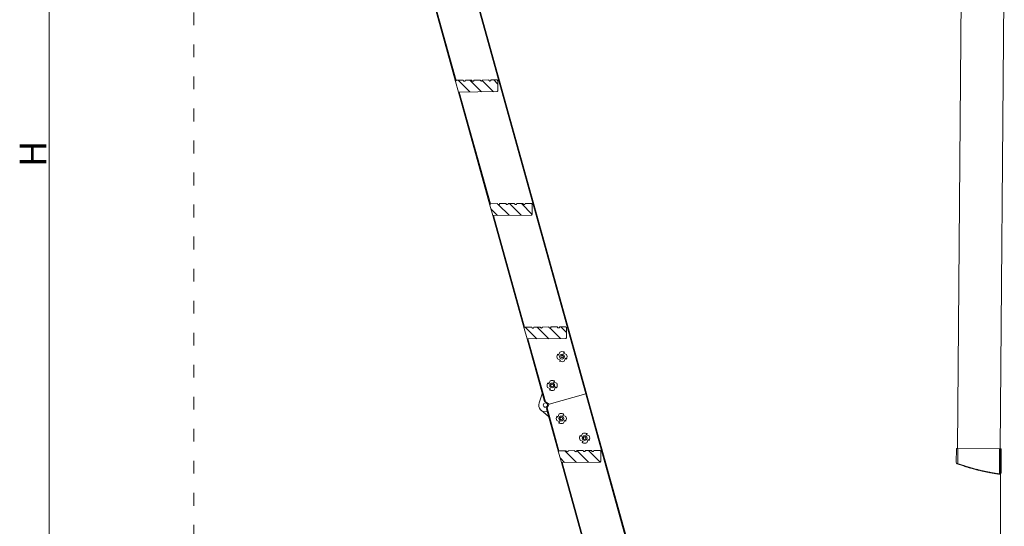
# Model space of a CAD drawing. Units: millimetres. Extents: x -23272465 to 44913, y -22484634 to 188.
# Drawn here: x -23271450 to -23270527, y -22483099 to -22482624 of the extents above; entities that cross this region are included whole.
import ezdxf

# ---------------------------------------------------------------- set-up
doc = ezdxf.new("R2010")
doc.units = ezdxf.units.MM
doc.linetypes.add('ACAD_ISO03W100', pattern=[30, 12, -18])
doc.layers.get('0').update_dxf_attribs({"lineweight": 20})
doc.layers.add('KEYLITE IN VIEW', color=253, linetype='Continuous', lineweight=5)
doc.layers.add('KEYLITE TEXT', color=7, linetype='Continuous', lineweight=18, true_color=0x3b3b3b)
doc.styles.get("Standard").update_dxf_attribs({"font": 'arial.ttf'})
pattern_1 = [(135, (-23306640.494, -22482169.976), (-5.61266, -5.61266), [])]

msp = doc.modelspace()

# ---------------------------------------------------------------- hatches: boundary and pattern name
at = {"linetype": 'Continuous', "lineweight": 0}
h = msp.add_hatch(dxfattribs=at)
h.set_pattern_fill('ANSI31', scale=2.5, angle=90, style=0)
h.set_pattern_definition(pattern_1)
edge = h.paths.add_edge_path(flags=0)
edge.add_line((-23271016.4, -22482680.72), (-23271010.4, -22482680.67))
edge.add_arc((-23271009.4, -22482680.66), 1, 180.52512, 360.52512)
edge.add_line((-23271008.4, -22482680.65), (-23271002.65, -22482680.6))
edge.add_line((-23271002.65, -22482680.6), (-23271001.9, -22482681.34))
edge.add_line((-23271001.9, -22482681.34), (-23271001.81, -22482690.84))
edge.add_line((-23271001.81, -22482690.84), (-23271002.55, -22482691.6))
edge.add_line((-23271002.55, -22482691.6), (-23271038.86, -22482691.93))
edge.add_line((-23271038.86, -22482691.93), (-23271041.55, -22482682.21))
edge.add_arc((-23271040.59, -22482681.94), 1, 90.52512, 195.52512, ccw=False)
edge.add_line((-23271040.6, -22482680.95), (-23271034.4, -22482680.89))
edge.add_arc((-23271033.4, -22482680.88), 1, 180.52512, 360.52512)
edge.add_line((-23271032.4, -22482680.87), (-23271026.4, -22482680.81))
edge.add_arc((-23271025.4, -22482680.81), 1, 180.52512, 360.52512)
edge.add_line((-23271024.4, -22482680.8), (-23271018.4, -22482680.74))
edge.add_arc((-23271017.4, -22482680.73), 1, 180.52512, 360.52512)
h = msp.add_hatch(dxfattribs=at)
h.set_pattern_fill('ANSI31', scale=2.5, angle=90, style=0)
h.set_pattern_definition(pattern_1)
edge = h.paths.add_edge_path(flags=0)
edge.add_line((-23270984.28, -22482796.34), (-23270978.29, -22482796.29))
edge.add_arc((-23270977.29, -22482796.28), 1, 180.52512, 360.52512)
edge.add_line((-23270976.29, -22482796.27), (-23270970.54, -22482796.22))
edge.add_line((-23270970.54, -22482796.22), (-23270969.78, -22482796.96))
edge.add_line((-23270969.78, -22482796.96), (-23270969.69, -22482806.46))
edge.add_line((-23270969.69, -22482806.46), (-23270970.43, -22482807.22))
edge.add_line((-23270970.43, -22482807.22), (-23271006.74, -22482807.55))
edge.add_line((-23271006.74, -22482807.55), (-23271009.44, -22482797.83))
edge.add_arc((-23271008.47, -22482797.57), 1, 90.52512, 195.52512, ccw=False)
edge.add_line((-23271008.48, -22482796.57), (-23271002.28, -22482796.51))
edge.add_arc((-23271001.28, -22482796.5), 1, 180.52512, 360.52512)
edge.add_line((-23271000.28, -22482796.49), (-23270994.28, -22482796.44))
edge.add_arc((-23270993.28, -22482796.43), 1, 180.52512, 360.52512)
edge.add_line((-23270992.28, -22482796.42), (-23270986.28, -22482796.36))
edge.add_arc((-23270985.28, -22482796.35), 1, 180.52512, 360.52512)
h = msp.add_hatch(dxfattribs=at)
h.set_pattern_fill('ANSI31', scale=2.5, angle=90, style=0)
h.set_pattern_definition(pattern_1)
edge = h.paths.add_edge_path(flags=0)
edge.add_line((-23270952.17, -22482911.97), (-23270946.17, -22482911.91))
edge.add_arc((-23270945.17, -22482911.9), 1, 180.52512, 360.52512)
edge.add_line((-23270944.17, -22482911.89), (-23270938.42, -22482911.84))
edge.add_line((-23270938.42, -22482911.84), (-23270937.66, -22482912.58))
edge.add_line((-23270937.66, -22482912.58), (-23270937.57, -22482922.08))
edge.add_line((-23270937.57, -22482922.08), (-23270938.32, -22482922.84))
edge.add_line((-23270938.32, -22482922.84), (-23270974.62, -22482923.17))
edge.add_line((-23270974.62, -22482923.17), (-23270977.32, -22482913.46))
edge.add_arc((-23270976.35, -22482913.19), 1, 90.52512, 195.52512, ccw=False)
edge.add_line((-23270976.36, -22482912.19), (-23270970.16, -22482912.13))
edge.add_arc((-23270969.16, -22482912.12), 1, 180.52512, 360.52512)
edge.add_line((-23270968.16, -22482912.11), (-23270962.17, -22482912.06))
edge.add_arc((-23270961.17, -22482912.05), 1, 180.52512, 360.52512)
edge.add_line((-23270960.17, -22482912.04), (-23270954.17, -22482911.98))
edge.add_arc((-23270953.17, -22482911.98), 1, 180.52512, 360.52512)
h = msp.add_hatch(dxfattribs=at)
h.set_pattern_fill('ANSI31', scale=2.5, angle=90, style=0)
h.set_pattern_definition(pattern_1)
edge = h.paths.add_edge_path(flags=0)
edge.add_line((-23270920, -22483027.74), (-23270914, -22483027.69))
edge.add_arc((-23270913, -22483027.68), 1, 180.52512, 360.52512)
edge.add_line((-23270912, -22483027.67), (-23270906.25, -22483027.61))
edge.add_line((-23270906.25, -22483027.61), (-23270905.5, -22483028.36))
edge.add_line((-23270905.5, -22483028.36), (-23270905.41, -22483037.86))
edge.add_line((-23270905.41, -22483037.86), (-23270906.15, -22483038.61))
edge.add_line((-23270906.15, -22483038.61), (-23270942.45, -22483038.95))
edge.add_line((-23270942.45, -22483038.95), (-23270945.15, -22483029.23))
edge.add_arc((-23270944.19, -22483028.96), 1, 90.52512, 195.52512, ccw=False)
edge.add_line((-23270944.2, -22483027.96), (-23270938, -22483027.91))
edge.add_arc((-23270937, -22483027.9), 1, 180.52512, 360.52512)
edge.add_line((-23270936, -22483027.89), (-23270930, -22483027.83))
edge.add_arc((-23270929, -22483027.82), 1, 180.52512, 360.52512)
edge.add_line((-23270928, -22483027.81), (-23270922, -22483027.76))
edge.add_arc((-23270921, -22483027.75), 1, 180.52512, 360.52512)

# ---------------------------------------------------------------- linework, layer by layer
at = {"color": 7, "linetype": 'Continuous', "lineweight": 15}
for p, q in [((-23271047.33, -22482514.79), (-23270919.59, -22482974.63)), ((-23270918.86, -22482974.43), (-23271046.4, -22482515.31)), ((-23271070.97, -22482576.31), (-23271041.55, -22482682.21)), ((-23271041.09, -22482681.08), (-23271070.2, -22482576.3)), ((-23271038.86, -22482691.93), (-23271041.55, -22482682.21)), ((-23271040.6, -22482680.95), (-23271034.4, -22482680.89)), ((-23271032.4, -22482680.87), (-23271026.4, -22482680.81)), ((-23271024.4, -22482680.8), (-23271018.4, -22482680.74)), ((-23271016.4, -22482680.72), (-23271010.4, -22482680.67)), ((-23271008.4, -22482680.65), (-23271002.65, -22482680.6)), ((-23271001.9, -22482681.34), (-23271002.65, -22482680.6)), ((-23271001.9, -22482681.34), (-23271001.81, -22482690.84)), ((-23271002.55, -22482691.6), (-23271038.86, -22482691.93)), ((-23271038.86, -22482691.93), (-23271009.44, -22482797.83)), ((-23271008.97, -22482796.7), (-23271038.08, -22482691.92)), ((-23271002.55, -22482691.6), (-23271001.81, -22482690.84)), ((-23271006.74, -22482807.55), (-23271009.44, -22482797.83)), ((-23271008.48, -22482796.57), (-23271002.28, -22482796.51)), ((-23271000.28, -22482796.49), (-23270994.28, -22482796.44)), ((-23270992.28, -22482796.42), (-23270986.28, -22482796.36)), ((-23270984.28, -22482796.34), (-23270978.29, -22482796.29)), ((-23270976.29, -22482796.27), (-23270970.54, -22482796.22)), ((-23270969.78, -22482796.96), (-23270970.54, -22482796.22)), ((-23270969.78, -22482796.96), (-23270969.69, -22482806.46)), ((-23270970.43, -22482807.22), (-23271006.74, -22482807.55)), ((-23271006.74, -22482807.55), (-23270977.32, -22482913.46)), ((-23270976.85, -22482912.32), (-23271005.96, -22482807.54)), ((-23270970.43, -22482807.22), (-23270969.69, -22482806.46)), ((-23270974.62, -22482923.17), (-23270977.32, -22482913.46)), ((-23270976.36, -22482912.19), (-23270970.16, -22482912.13)), ((-23270968.16, -22482912.11), (-23270962.17, -22482912.06)), ((-23270960.17, -22482912.04), (-23270954.17, -22482911.98)), ((-23270952.17, -22482911.97), (-23270946.17, -22482911.91)), ((-23270944.17, -22482911.89), (-23270938.42, -22482911.84)), ((-23270937.66, -22482912.58), (-23270938.42, -22482911.84)), ((-23270937.66, -22482912.58), (-23270937.57, -22482922.08)), ((-23270938.32, -22482922.84), (-23270974.62, -22482923.17)), ((-23270974.62, -22482923.17), (-23270958.34, -22482981.76)), ((-23270957.42, -22482982.28), (-23270973.84, -22482923.17)), ((-23270938.32, -22482922.84), (-23270937.57, -22482922.08)), ((-23270943.82, -22482935.5), (-23270945.01, -22482938.41)), ((-23270939.96, -22482935.45), (-23270940.44, -22482936.65)), ((-23270937.52, -22482937.83), (-23270940.44, -22482936.65)), ((-23270939.98, -22482936.83), (-23270939.51, -22482935.68)), ((-23270946.2, -22482937.93), (-23270945.01, -22482938.41)), ((-23270946.16, -22482941.79), (-23270943.24, -22482942.98)), ((-23270944.82, -22482937.95), (-23270945.98, -22482937.48)), ((-23270943.7, -22482942.79), (-23270944.18, -22482943.95)), ((-23270943.73, -22482944.17), (-23270943.24, -22482942.98)), ((-23270939.86, -22482944.13), (-23270938.67, -22482941.21)), ((-23270938.86, -22482941.68), (-23270937.7, -22482942.15)), ((-23270937.48, -22482941.7), (-23270938.67, -22482941.21)), ((-23270954.07, -22482964.91), (-23270955.23, -22482964.44)), ((-23270953.07, -22482962.45), (-23270954.26, -22482965.37)), ((-23270949.2, -22482962.41), (-23270949.69, -22482963.6)), ((-23270946.77, -22482964.79), (-23270949.69, -22482963.6)), ((-23270949.23, -22482963.79), (-23270948.75, -22482962.63)), ((-23270955.45, -22482964.89), (-23270954.26, -22482965.37)), ((-23270955.41, -22482968.75), (-23270952.49, -22482969.94)), ((-23270952.95, -22482969.75), (-23270953.42, -22482970.91)), ((-23270952.97, -22482971.13), (-23270952.49, -22482969.94)), ((-23270949.11, -22482971.09), (-23270947.92, -22482968.17)), ((-23270948.11, -22482968.63), (-23270946.95, -22482969.11)), ((-23270946.73, -22482968.66), (-23270947.92, -22482968.17)), ((-23270963.33, -22482983.19), (-23270960.35, -22482974.52)), ((-23270957.42, -22482982.28), (-23270958.34, -22482981.76)), ((-23270954.03, -22482984.2), (-23270957.42, -22482982.28)), ((-23270954.03, -22482984.2), (-23270919.59, -22482974.63)), ((-23270953.99, -22482984.35), (-23270919.54, -22482974.78)), ((-23270950.08, -22482983.1), (-23270950.14, -22482983.28)), ((-23270950.04, -22482983.25), (-23270950.11, -22482983.19)), ((-23270919.59, -22482974.63), (-23270918.86, -22482974.43)), ((-23270918.82, -22482974.58), (-23270919.54, -22482974.78)), ((-23270919.54, -22482974.78), (-23270793.74, -22483427.63)), ((-23270793.02, -22483427.43), (-23270918.82, -22482974.58)), ((-23270961.43, -22482990), (-23270954.41, -22482995.9)), ((-23270956.43, -22482988.66), (-23270955.9, -22482987.73)), ((-23270956.43, -22482988.66), (-23270945.15, -22483029.23)), ((-23270955.9, -22482987.73), (-23270953.99, -22482984.35)), ((-23270944.69, -22483028.1), (-23270955.9, -22482987.73)), ((-23270946.84, -22482995.87), (-23270945.65, -22482996.36)), ((-23270946.8, -22482999.74), (-23270943.88, -22483000.92)), ((-23270945.46, -22482995.89), (-23270946.62, -22482995.42)), ((-23270944.46, -22482993.44), (-23270945.65, -22482996.36)), ((-23270944.34, -22483000.74), (-23270944.81, -22483001.89)), ((-23270944.37, -22483002.12), (-23270943.88, -22483000.92)), ((-23270940.6, -22482993.4), (-23270941.08, -22482994.59)), ((-23270938.16, -22482995.78), (-23270941.08, -22482994.59)), ((-23270940.62, -22482994.78), (-23270940.15, -22482993.62)), ((-23270940.5, -22483002.07), (-23270939.31, -22482999.16)), ((-23270939.5, -22482999.62), (-23270938.34, -22483000.09)), ((-23270938.12, -22482999.64), (-23270939.31, -22482999.16)), ((-23270925.01, -22483014.2), (-23270923.82, -22483014.68)), ((-23270924.97, -22483018.06), (-23270922.05, -22483019.25)), ((-23270923.63, -22483014.22), (-23270924.79, -22483013.75)), ((-23270922.64, -22483011.77), (-23270923.82, -22483014.68)), ((-23270922.52, -22483019.06), (-23270922.99, -22483020.22)), ((-23270922.54, -22483020.44), (-23270922.05, -22483019.25)), ((-23270918.77, -22483011.72), (-23270919.25, -22483012.92)), ((-23270916.34, -22483014.1), (-23270919.25, -22483012.92)), ((-23270918.79, -22483013.1), (-23270918.32, -22483011.95)), ((-23270918.67, -22483020.4), (-23270917.49, -22483017.48)), ((-23270917.68, -22483017.95), (-23270916.52, -22483018.42)), ((-23270916.29, -22483017.97), (-23270917.49, -22483017.48)), ((-23270942.45, -22483038.95), (-23270945.15, -22483029.23)), ((-23270944.2, -22483027.96), (-23270938, -22483027.91)), ((-23270936, -22483027.89), (-23270930, -22483027.83)), ((-23270928, -22483027.81), (-23270922, -22483027.76)), ((-23270920, -22483027.74), (-23270914, -22483027.69)), ((-23270912, -22483027.67), (-23270906.25, -22483027.61)), ((-23270905.5, -22483028.36), (-23270906.25, -22483027.61)), ((-23270905.5, -22483028.36), (-23270905.41, -22483037.86)), ((-23270906.15, -22483038.61), (-23270942.45, -22483038.95)), ((-23270906.15, -22483038.61), (-23270905.41, -22483037.86)), ((-23270942.45, -22483038.95), (-23270913.03, -22483144.85)), ((-23270912.57, -22483143.72), (-23270941.68, -22483038.94))]:
    msp.add_line(p, q, dxfattribs=at)
for centre, radius in [((-23270941.84, -22482939.81), 2.25), ((-23270941.84, -22482939.81), 1.25), ((-23270951.09, -22482966.77), 2.25), ((-23270951.09, -22482966.77), 1.25), ((-23270957.41, -22482985.22), 2), ((-23270942.48, -22482997.76), 2.25), ((-23270942.48, -22482997.76), 1.25), ((-23270920.65, -22483016.08), 2.25), ((-23270920.65, -22483016.08), 1.25)]:
    msp.add_circle(centre, radius, dxfattribs=at)
for centre, radius, start, end in [((-23271040.59, -22482681.94), 1, 90.52512, 195.52512), ((-23271033.4, -22482680.88), 1, 180.52512, 0.52512), ((-23271025.4, -22482680.81), 1, 180.52512, 0.52512), ((-23271017.4, -22482680.73), 1, 180.52512, 0.52512), ((-23271009.4, -22482680.66), 1, 180.52512, 0.52512), ((-23271008.47, -22482797.57), 1, 90.52512, 195.52512), ((-23271001.28, -22482796.5), 1, 180.52512, 0.52512), ((-23270993.28, -22482796.43), 1, 180.52512, 0.52512), ((-23270985.28, -22482796.35), 1, 180.52512, 0.52512), ((-23270977.29, -22482796.28), 1, 180.52512, 0.52512), ((-23270976.35, -22482913.19), 1, 90.52512, 195.52512), ((-23270969.16, -22482912.12), 1, 180.52512, 0.52512), ((-23270961.17, -22482912.05), 1, 180.52512, 0.52512), ((-23270953.17, -22482911.98), 1, 180.52512, 0.52512), ((-23270945.17, -22482911.9), 1, 180.52512, 0.52512), ((-23270941.84, -22482939.81), 4.75, 66.62186, 114.64275), ((-23270941.84, -22482939.81), 4.75, 156.62186, 204.64275), ((-23270941.84, -22482939.81), 4.75, 246.62186, 294.64275), ((-23270941.84, -22482939.81), 4.75, 336.62186, 24.64275), ((-23270951.09, -22482966.77), 4.75, 66.62186, 114.64275), ((-23270951.09, -22482966.77), 4.75, 336.62186, 24.64275), ((-23270951.09, -22482966.77), 4.75, 156.62186, 204.64275), ((-23270951.09, -22482966.77), 4.75, 246.62186, 294.64275), ((-23270957.41, -22482985.22), 6.25, 161.06917, 285.82364), ((-23270942.48, -22482997.76), 4.75, 156.62186, 204.64275), ((-23270942.48, -22482997.76), 4.75, 66.62186, 114.64275), ((-23270942.48, -22482997.76), 4.75, 336.62186, 24.64275), ((-23270942.48, -22482997.76), 4.75, 246.62186, 294.64275), ((-23270920.65, -22483016.08), 4.75, 156.62186, 204.64275), ((-23270920.65, -22483016.08), 4.75, 66.62186, 114.64275), ((-23270920.65, -22483016.08), 4.75, 336.62186, 24.64275), ((-23270944.19, -22483028.96), 1, 90.52512, 195.52512), ((-23270937, -22483027.9), 1, 180.52512, 0.52512), ((-23270929, -22483027.82), 1, 180.52512, 0.52512), ((-23270920.65, -22483016.08), 4.75, 246.62186, 294.64275), ((-23270921, -22483027.75), 1, 180.52512, 0.52512), ((-23270913, -22483027.68), 1, 180.52512, 0.52512)]:
    msp.add_arc(centre, radius, start, end, dxfattribs=at)
for points in [[(-23270939.51, -22482935.68), (-23270939.51, -22482935.68), (-23270939.51, -22482935.67), (-23270939.53, -22482935.66), (-23270939.56, -22482935.65), (-23270939.6, -22482935.62), (-23270939.65, -22482935.6), (-23270939.71, -22482935.57), (-23270939.78, -22482935.53), (-23270939.86, -22482935.5), (-23270939.92, -22482935.47), (-23270939.96, -22482935.45)], [(-23270945.98, -22482937.48), (-23270945.98, -22482937.48), (-23270945.98, -22482937.48), (-23270945.99, -22482937.5), (-23270946.01, -22482937.53), (-23270946.03, -22482937.57), (-23270946.06, -22482937.62), (-23270946.09, -22482937.68), (-23270946.12, -22482937.75), (-23270946.16, -22482937.83), (-23270946.19, -22482937.89), (-23270946.2, -22482937.93)], [(-23270944.18, -22482943.95), (-23270944.17, -22482943.95), (-23270944.17, -22482943.95), (-23270944.15, -22482943.96), (-23270944.12, -22482943.98), (-23270944.08, -22482944), (-23270944.03, -22482944.03), (-23270943.97, -22482944.06), (-23270943.9, -22482944.09), (-23270943.82, -22482944.13), (-23270943.76, -22482944.16), (-23270943.73, -22482944.17)], [(-23270937.7, -22482942.15), (-23270937.7, -22482942.15), (-23270937.7, -22482942.14), (-23270937.69, -22482942.12), (-23270937.68, -22482942.09), (-23270937.65, -22482942.05), (-23270937.63, -22482942), (-23270937.6, -22482941.94), (-23270937.56, -22482941.87), (-23270937.52, -22482941.79), (-23270937.5, -22482941.73), (-23270937.48, -22482941.7)], [(-23270955.23, -22482964.44), (-23270955.23, -22482964.44), (-23270955.23, -22482964.44), (-23270955.24, -22482964.46), (-23270955.25, -22482964.49), (-23270955.28, -22482964.53), (-23270955.3, -22482964.58), (-23270955.33, -22482964.64), (-23270955.37, -22482964.71), (-23270955.41, -22482964.79), (-23270955.43, -22482964.85), (-23270955.45, -22482964.89)], [(-23270948.75, -22482962.63), (-23270948.76, -22482962.63), (-23270948.76, -22482962.63), (-23270948.78, -22482962.62), (-23270948.81, -22482962.61), (-23270948.85, -22482962.58), (-23270948.9, -22482962.56), (-23270948.96, -22482962.53), (-23270949.03, -22482962.49), (-23270949.11, -22482962.45), (-23270949.17, -22482962.43), (-23270949.2, -22482962.41)], [(-23270953.42, -22482970.91), (-23270953.42, -22482970.91), (-23270953.42, -22482970.91), (-23270953.4, -22482970.92), (-23270953.37, -22482970.94), (-23270953.33, -22482970.96), (-23270953.28, -22482970.99), (-23270953.22, -22482971.02), (-23270953.15, -22482971.05), (-23270953.07, -22482971.09), (-23270953.01, -22482971.12), (-23270952.97, -22482971.13)], [(-23270946.95, -22482969.11), (-23270946.95, -22482969.1), (-23270946.95, -22482969.1), (-23270946.94, -22482969.08), (-23270946.92, -22482969.05), (-23270946.9, -22482969.01), (-23270946.87, -22482968.96), (-23270946.84, -22482968.9), (-23270946.81, -22482968.83), (-23270946.77, -22482968.75), (-23270946.74, -22482968.69), (-23270946.73, -22482968.66)], [(-23270946.62, -22482995.42), (-23270946.62, -22482995.42), (-23270946.62, -22482995.43), (-23270946.63, -22482995.45), (-23270946.65, -22482995.48), (-23270946.67, -22482995.52), (-23270946.7, -22482995.57), (-23270946.73, -22482995.63), (-23270946.76, -22482995.7), (-23270946.8, -22482995.78), (-23270946.83, -22482995.84), (-23270946.84, -22482995.87)], [(-23270940.15, -22482993.62), (-23270940.15, -22482993.62), (-23270940.15, -22482993.62), (-23270940.17, -22482993.61), (-23270940.2, -22482993.59), (-23270940.24, -22482993.57), (-23270940.29, -22482993.54), (-23270940.35, -22482993.51), (-23270940.42, -22482993.48), (-23270940.5, -22482993.44), (-23270940.56, -22482993.41), (-23270940.6, -22482993.4)], [(-23270938.34, -22483000.09), (-23270938.34, -22483000.09), (-23270938.34, -22483000.09), (-23270938.33, -22483000.07), (-23270938.31, -22483000.04), (-23270938.29, -22483000), (-23270938.26, -22482999.95), (-23270938.23, -22482999.89), (-23270938.2, -22482999.82), (-23270938.16, -22482999.74), (-23270938.14, -22482999.68), (-23270938.12, -22482999.64)], [(-23270944.81, -22483001.89), (-23270944.81, -22483001.89), (-23270944.81, -22483001.9), (-23270944.79, -22483001.91), (-23270944.76, -22483001.92), (-23270944.72, -22483001.95), (-23270944.67, -22483001.97), (-23270944.61, -22483002), (-23270944.54, -22483002.04), (-23270944.46, -22483002.07), (-23270944.4, -22483002.1), (-23270944.37, -22483002.12)], [(-23270924.79, -22483013.75), (-23270924.79, -22483013.75), (-23270924.79, -22483013.75), (-23270924.8, -22483013.77), (-23270924.82, -22483013.8), (-23270924.84, -22483013.84), (-23270924.87, -22483013.89), (-23270924.9, -22483013.95), (-23270924.93, -22483014.02), (-23270924.97, -22483014.1), (-23270925, -22483014.16), (-23270925.01, -22483014.2)], [(-23270922.99, -22483020.22), (-23270922.99, -22483020.22), (-23270922.98, -22483020.22), (-23270922.97, -22483020.23), (-23270922.94, -22483020.25), (-23270922.89, -22483020.27), (-23270922.84, -22483020.3), (-23270922.78, -22483020.33), (-23270922.72, -22483020.36), (-23270922.63, -22483020.4), (-23270922.57, -22483020.43), (-23270922.54, -22483020.44)], [(-23270918.32, -22483011.95), (-23270918.32, -22483011.95), (-23270918.32, -22483011.94), (-23270918.34, -22483011.93), (-23270918.37, -22483011.92), (-23270918.41, -22483011.89), (-23270918.47, -22483011.87), (-23270918.53, -22483011.84), (-23270918.59, -22483011.8), (-23270918.67, -22483011.76), (-23270918.74, -22483011.74), (-23270918.77, -22483011.72)], [(-23270916.52, -22483018.42), (-23270916.52, -22483018.42), (-23270916.52, -22483018.41), (-23270916.5, -22483018.39), (-23270916.49, -22483018.36), (-23270916.47, -22483018.32), (-23270916.44, -22483018.27), (-23270916.41, -22483018.21), (-23270916.37, -22483018.14), (-23270916.34, -22483018.06), (-23270916.31, -22483018), (-23270916.29, -22483017.97)]]:
    msp.add_open_spline(points, degree=3, knots=[0, 0, 0, 0, 0.105224, 0.213514, 0.318734, 0.426977, 0.532716, 0.641493, 0.74769, 0.856985, 1, 1, 1, 1], dxfattribs=at)
at = {"layer": 'KEYLITE IN VIEW', "lineweight": 20}
for p, q in [((-23270531.39, -22483026.29), (-23270527.49, -22482556.31)), ((-23270567.52, -22482559.48), (-23270571.38, -22483025.96)), ((-23270572.38, -22483025.95), (-23270572.49, -22483038.89)), ((-23270570.88, -22483025.97), (-23270572.38, -22483025.95)), ((-23270571, -22483040.08), (-23270570.88, -22483025.97)), ((-23270531.89, -22483026.29), (-23270570.88, -22483025.97)), ((-23270531.89, -22483026.29), (-23270532.08, -22483049.83)), ((-23270530.39, -22483026.3), (-23270531.89, -22483026.29)), ((-23270530.57, -22483048.59), (-23270530.39, -22483026.3)), ((-23270571.4, -22483040.27), (-23270571.06, -22483040.1)), ((-23270571.06, -22483040.1), (-23270571, -22483040.08)), ((-23270570.72, -22483040.22), (-23270570.62, -22483040.44)), ((-23270569.99, -22483040.42), (-23270570.28, -22483040.56)), ((-23270569.55, -22483040.76), (-23270569.66, -22483040.54)), ((-23270568.99, -22483040.77), (-23270569.22, -22483040.88)), ((-23270568.55, -22483041.11), (-23270568.66, -22483040.89)), ((-23270567.99, -22483041.12), (-23270568.21, -22483041.23)), ((-23270567.55, -22483041.45), (-23270567.66, -22483041.23)), ((-23270566.99, -22483041.46), (-23270567.21, -22483041.57)), ((-23270566.54, -22483041.79), (-23270566.66, -22483041.57)), ((-23270565.99, -22483041.79), (-23270566.21, -22483041.9)), ((-23270565.54, -22483042.12), (-23270565.65, -22483041.9)), ((-23270564.98, -22483042.12), (-23270565.2, -22483042.23)), ((-23270564.53, -22483042.45), (-23270564.65, -22483042.23)), ((-23270563.98, -22483042.44), (-23270564.19, -22483042.56)), ((-23270563.52, -22483042.77), (-23270563.64, -22483042.55)), ((-23270562.97, -22483042.76), (-23270563.18, -22483042.88)), ((-23270562.51, -22483043.09), (-23270562.63, -22483042.87)), ((-23270561.96, -22483043.08), (-23270562.17, -22483043.19)), ((-23270561.5, -22483043.4), (-23270561.62, -22483043.18)), ((-23270560.94, -22483043.38), (-23270561.16, -22483043.5)), ((-23270560.48, -22483043.7), (-23270560.6, -22483043.48)), ((-23270559.93, -22483043.69), (-23270560.14, -22483043.8)), ((-23270559.47, -22483044), (-23270559.59, -22483043.78)), ((-23270558.91, -22483043.98), (-23270559.13, -22483044.1)), ((-23270558.45, -22483044.3), (-23270558.57, -22483044.08)), ((-23270557.9, -22483044.27), (-23270558.11, -22483044.4)), ((-23270557.43, -22483044.59), (-23270557.56, -22483044.37)), ((-23270556.88, -22483044.56), (-23270557.09, -22483044.68)), ((-23270556.41, -22483044.87), (-23270556.54, -22483044.65)), ((-23270555.86, -22483044.84), (-23270556.07, -22483044.96)), ((-23270555.39, -22483045.15), (-23270555.52, -22483044.93)), ((-23270554.84, -22483045.12), (-23270555.05, -22483045.24)), ((-23270554.37, -22483045.42), (-23270554.49, -22483045.21)), ((-23270553.81, -22483045.39), (-23270554.02, -22483045.51)), ((-23270553.34, -22483045.69), (-23270553.47, -22483045.48)), ((-23270552.79, -22483045.65), (-23270553, -22483045.78)), ((-23270552.32, -22483045.95), (-23270552.45, -22483045.74)), ((-23270551.76, -22483045.91), (-23270551.97, -22483046.04)), ((-23270551.29, -22483046.21), (-23270551.42, -22483046)), ((-23270550.73, -22483046.16), (-23270550.95, -22483046.29)), ((-23270550.26, -22483046.45), (-23270550.39, -22483046.24)), ((-23270549.7, -22483046.4), (-23270549.92, -22483046.53)), ((-23270549.23, -22483046.69), (-23270549.36, -22483046.48)), ((-23270548.67, -22483046.64), (-23270548.88, -22483046.77)), ((-23270548.2, -22483046.93), (-23270548.33, -22483046.72)), ((-23270547.64, -22483046.87), (-23270547.85, -22483047.01)), ((-23270547.16, -22483047.16), (-23270547.3, -22483046.95)), ((-23270546.61, -22483047.1), (-23270546.82, -22483047.23)), ((-23270546.13, -22483047.38), (-23270546.26, -22483047.17)), ((-23270545.57, -22483047.32), (-23270545.78, -22483047.45)), ((-23270545.09, -22483047.6), (-23270545.23, -22483047.39)), ((-23270544.54, -22483047.53), (-23270544.75, -22483047.67)), ((-23270544.05, -22483047.81), (-23270544.19, -22483047.61)), ((-23270543.5, -22483047.74), (-23270543.71, -22483047.88)), ((-23270543.02, -22483048.02), (-23270543.15, -22483047.81)), ((-23270542.46, -22483047.95), (-23270542.67, -22483048.09)), ((-23270541.98, -22483048.22), (-23270542.11, -22483048.02)), ((-23270541.42, -22483048.15), (-23270541.63, -22483048.29)), ((-23270540.94, -22483048.42), (-23270541.07, -22483048.21)), ((-23270540.38, -22483048.34), (-23270540.59, -22483048.48)), ((-23270539.89, -22483048.61), (-23270540.03, -22483048.41)), ((-23270539.34, -22483048.53), (-23270539.55, -22483048.67)), ((-23270538.85, -22483048.79), (-23270538.99, -22483048.59)), ((-23270538.3, -22483048.71), (-23270538.5, -22483048.86)), ((-23270537.81, -22483048.97), (-23270537.95, -22483048.77)), ((-23270537.25, -22483048.89), (-23270537.46, -22483049.03)), ((-23270536.76, -22483049.15), (-23270536.91, -22483048.95)), ((-23270536.21, -22483049.06), (-23270536.41, -22483049.21)), ((-23270535.72, -22483049.32), (-23270535.86, -22483049.12)), ((-23270535.17, -22483049.23), (-23270535.37, -22483049.37)), ((-23270534.67, -22483049.48), (-23270534.82, -22483049.28)), ((-23270534.12, -22483049.39), (-23270534.32, -22483049.53)), ((-23270533.62, -22483049.64), (-23270533.77, -22483049.44)), ((-23270533.07, -22483049.54), (-23270533.27, -22483049.69)), ((-23270532.53, -22483049.85), (-23270532.72, -22483049.59)), ((-23270532.18, -22483049.9), (-23270532.08, -22483049.83)), ((-23270532.08, -22483049.83), (-23270531.98, -22483049.75))]:
    msp.add_line(p, q, dxfattribs=at)
for centre, radius, start, end in [((-23270570.99, -22483038.9), 1.5, 179.52512, 245.53345), ((-23270570.95, -22483040.33), 0.25, 25.71019, 102.07505), ((-23270570.39, -22483040.33), 0.25, 205.71019, 295.71019), ((-23270569.88, -22483040.65), 0.25, 25.71019, 115.71019), ((-23270569.33, -22483040.65), 0.25, 205.71019, 296.01386), ((-23270568.88, -22483041), 0.25, 26.01386, 116.01386), ((-23270568.33, -22483041), 0.25, 206.01386, 296.31753), ((-23270567.88, -22483041.34), 0.25, 26.31753, 116.31753), ((-23270567.32, -22483041.34), 0.25, 206.31753, 296.62119), ((-23270566.88, -22483041.68), 0.25, 26.62119, 116.62119), ((-23270566.32, -22483041.68), 0.25, 206.62119, 296.92486), ((-23270565.87, -22483042.01), 0.25, 26.92486, 116.92486), ((-23270565.32, -22483042.01), 0.25, 206.92486, 297.22853), ((-23270564.87, -22483042.34), 0.25, 27.22853, 117.22853), ((-23270564.31, -22483042.34), 0.25, 207.22853, 297.5322), ((-23270563.86, -22483042.67), 0.25, 27.5322, 117.5322), ((-23270563.3, -22483042.66), 0.25, 207.5322, 297.83587), ((-23270562.85, -22483042.98), 0.25, 27.83587, 117.83587), ((-23270562.29, -22483042.97), 0.25, 207.83587, 298.13953), ((-23270561.84, -22483043.3), 0.25, 28.13953, 118.13953), ((-23270561.28, -22483043.28), 0.25, 208.13953, 298.4432), ((-23270560.82, -22483043.6), 0.25, 28.4432, 118.4432), ((-23270560.27, -22483043.58), 0.25, 208.4432, 298.74687), ((-23270559.81, -22483043.9), 0.25, 28.74687, 118.74687), ((-23270559.25, -22483043.88), 0.25, 208.74687, 299.05054), ((-23270558.79, -22483044.2), 0.25, 29.05054, 119.05054), ((-23270558.23, -22483044.18), 0.25, 209.05054, 299.3542), ((-23270557.77, -22483044.49), 0.25, 29.3542, 119.3542), ((-23270557.22, -22483044.47), 0.25, 209.3542, 299.65787), ((-23270556.75, -22483044.78), 0.25, 29.65787, 119.65787), ((-23270556.2, -22483044.75), 0.25, 209.65787, 299.96154), ((-23270555.73, -22483045.06), 0.25, 29.96154, 119.96154), ((-23270555.17, -22483045.03), 0.25, 209.96154, 300.26521), ((-23270554.71, -22483045.33), 0.25, 30.26521, 120.26521), ((-23270554.15, -22483045.3), 0.25, 210.26521, 300.56887), ((-23270553.69, -22483045.6), 0.25, 30.56887, 120.56887), ((-23270553.13, -22483045.56), 0.25, 210.56887, 300.87254), ((-23270552.66, -22483045.87), 0.25, 30.87254, 120.87254), ((-23270552.1, -22483045.82), 0.25, 210.87254, 301.17621), ((-23270551.63, -22483046.12), 0.25, 31.17621, 121.17621), ((-23270551.08, -22483046.08), 0.25, 211.17621, 301.47988), ((-23270550.6, -22483046.37), 0.25, 31.47988, 121.47988), ((-23270550.05, -22483046.32), 0.25, 211.47988, 301.78354), ((-23270549.57, -22483046.61), 0.25, 31.78354, 121.78354), ((-23270549.02, -22483046.56), 0.25, 211.78354, 302.08721), ((-23270548.54, -22483046.85), 0.25, 32.08721, 122.08721), ((-23270547.99, -22483046.79), 0.25, 212.08721, 302.39088), ((-23270547.51, -22483047.08), 0.25, 32.39088, 122.39088), ((-23270546.95, -22483047.02), 0.25, 212.39088, 302.69455), ((-23270546.47, -22483047.31), 0.25, 32.69455, 122.69455), ((-23270545.92, -22483047.25), 0.25, 212.69455, 302.99822), ((-23270545.44, -22483047.53), 0.25, 32.99822, 122.99822), ((-23270544.88, -22483047.46), 0.25, 212.99822, 303.30188), ((-23270544.4, -22483047.74), 0.25, 33.30188, 123.30188), ((-23270543.85, -22483047.67), 0.25, 213.30188, 303.60555), ((-23270543.36, -22483047.95), 0.25, 33.60555, 123.60555), ((-23270542.81, -22483047.88), 0.25, 213.60555, 303.90922), ((-23270542.32, -22483048.16), 0.25, 33.90922, 123.90922), ((-23270541.77, -22483048.08), 0.25, 213.90922, 304.21289), ((-23270541.28, -22483048.35), 0.25, 34.21289, 124.21289), ((-23270540.73, -22483048.28), 0.25, 214.21289, 304.51655), ((-23270540.24, -22483048.55), 0.25, 34.51655, 124.51655), ((-23270539.69, -22483048.47), 0.25, 214.51655, 304.82022), ((-23270539.2, -22483048.73), 0.25, 34.82022, 124.82022), ((-23270538.65, -22483048.65), 0.25, 214.82022, 305.12389), ((-23270538.15, -22483048.92), 0.25, 35.12389, 125.12389), ((-23270537.6, -22483048.83), 0.25, 215.12389, 305.42756), ((-23270537.11, -22483049.09), 0.25, 35.42756, 125.42756), ((-23270536.56, -22483049), 0.25, 215.42756, 305.73122), ((-23270536.06, -22483049.26), 0.25, 35.73122, 125.73122), ((-23270535.51, -22483049.17), 0.25, 215.73122, 306.03489), ((-23270535.02, -22483049.43), 0.25, 36.03489, 126.03489), ((-23270534.47, -22483049.33), 0.25, 216.03489, 306.33856), ((-23270533.97, -22483049.59), 0.25, 36.33856, 126.33856), ((-23270533.42, -22483049.49), 0.25, 216.33856, 306.64223), ((-23270532.92, -22483049.74), 0.25, 36.64223, 126.64223), ((-23270532.33, -22483049.7), 0.25, 216.64223, 306.64223), ((-23270532.07, -22483048.58), 1.5, 300.80562, 359.52512)]:
    msp.add_arc(centre, radius, start, end, dxfattribs=at)
for points, knots in [([(-23270571.4, -22483040.27), (-23270571.43, -22483040.28), (-23270571.48, -22483040.3), (-23270571.56, -22483040.29), (-23270571.6, -22483040.27), (-23270571.61, -22483040.27)], [0, 0, 0, 0, 0.3882795, 0.7758637, 1, 1, 1, 1]), ([(-23270531.98, -22483049.75), (-23270531.96, -22483049.74), (-23270531.91, -22483049.71), (-23270531.82, -22483049.7), (-23270531.74, -22483049.71), (-23270531.67, -22483049.75), (-23270531.64, -22483049.79), (-23270531.63, -22483049.8)], [0, 0, 0, 0, 0.210618, 0.421184, 0.633529, 0.85151, 1, 1, 1, 1]), ([(-23270531.3, -22483049.87), (-23270531.33, -22483049.88), (-23270531.39, -22483049.91), (-23270531.49, -22483049.9), (-23270531.57, -22483049.87), (-23270531.61, -22483049.82), (-23270531.63, -22483049.8)], [0, 0, 0, 0, 0.268782, 0.537957, 0.792507, 1, 1, 1, 1])]:
    msp.add_open_spline(points, degree=3, knots=knots, dxfattribs=at)
at = {"layer": 'KEYLITE TEXT', "linetype": 'ACAD_ISO03W100'}
msp.add_line((-23271286.64, -22482047.4), (-23271286.64, -22483452.27), dxfattribs=at)
at = {"layer": 'KEYLITE TEXT', "lineweight": 15}
msp.add_line((-23271422.27, -22483444.27), (-23271422.27, -22482055.4), dxfattribs=at)
at = {"layer": 'KEYLITE TEXT'}
msp.add_line((-23270531.14, -22483026.92), (-23270531.14, -22483571.84), dxfattribs=at)

# ---------------------------------------------------------------- texts
at = {"layer": 'KEYLITE TEXT', "insert": (-23271437.39, -22482749.84), "char_height": 10, "width": 6.9398, "attachment_point": 5, "rotation": 90}
msp.add_mtext('{\\H2.5x;H}', dxfattribs=at)

doc.saveas('drawing.dxf')
